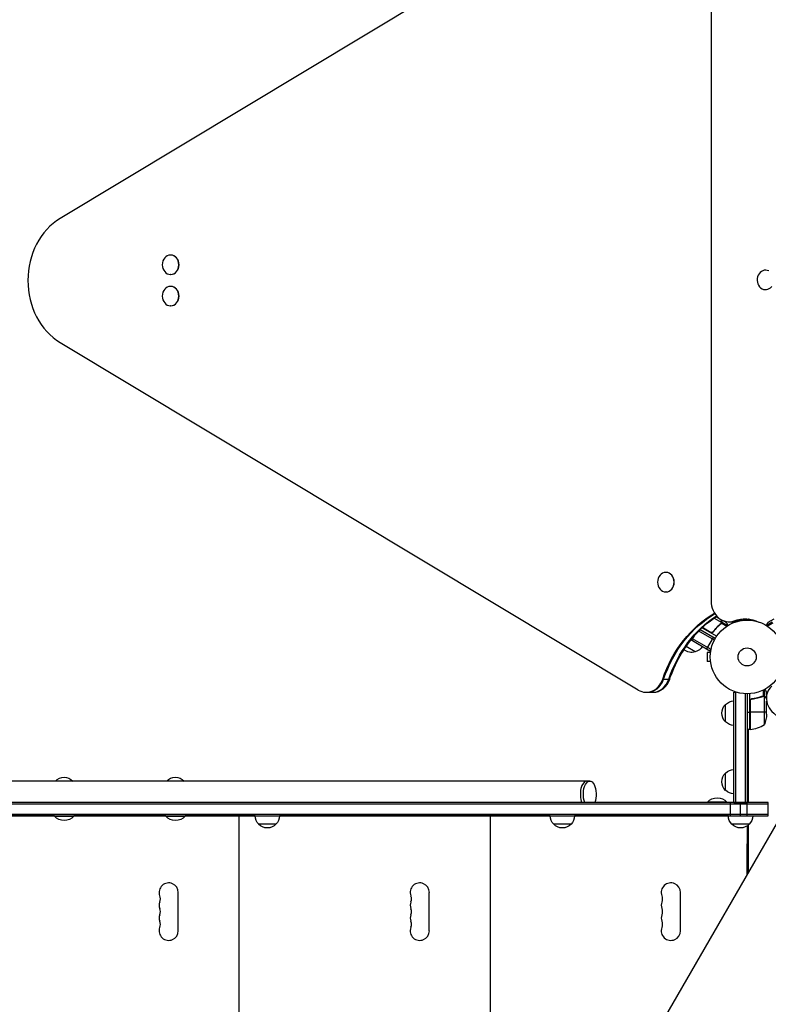
# Model space of a CAD drawing. Units: millimetres. Extents: x -7516 to 7305, y -9171 to 7100.
# Drawn here: x -2920 to -1844, y -499 to 916 of the extents above; entities that cross this region are included whole.
import ezdxf

# ---------------------------------------------------------------- set-up
doc = ezdxf.new("R2010")
doc.units = ezdxf.units.MM
doc.header["$LTSCALE"] = 20
doc.layers.add('2d', color=230, linetype='Continuous')

msp = doc.modelspace()

# ---------------------------------------------------------------- linework, layer by layer
at = {"layer": '2d'}
for p, q in [((-2030.7, 1129.5), (-2861.9, 630.1)), ((-1925.8, 1001.5), (-1925.8, 80.5)), ((-2702.8, 577.5), (-2703.1, 577.5)), ((-1847.3, 555.7), (-1847.4, 555.7)), ((-2702.8, 549.5), (-2703.1, 549.5)), ((-2702.8, 532.5), (-2703.1, 532.5)), ((-1847.7, 527.7), (-1847.9, 527.7)), ((-2702.8, 504.5), (-2703.1, 504.5)), ((-2861.9, 451.9), (-2030.7, -47.5)), ((-1990.7, 121.4), (-1991, 121.4)), ((-1990.7, 93.4), (-1991, 93.4)), ((-1918.5, 58), (-1914.9, 55.9)), ((-1921.4, 55.9), (-1910.5, 49.6)), ((-1914, 45.9), (-1914.3, 45.3)), ((-1911.2, 48.2), (-1911.5, 47.6)), ((-1910.9, 48.7), (-1910.9, 48.7)), ((-1910.7, 51.6), (-1910.7, 51.5)), ((-1910.7, 48.5), (-1903.3, 44.2)), ((-1910.3, 49.8), (-1910.6, 49.2)), ((-1910.3, 49.8), (-1902, 45)), ((-1907.9, 51.9), (-1903.8, 49.5)), ((-1900.4, 50.5), (-1890.3, 50.5)), ((-1892.6, 51.9), (-1884.6, 51.9)), ((-1876.6, 53.7), (-1876.6, 52.9)), ((-1874.1, 53), (-1874.1, 54.2)), ((-1870.1, 54.3), (-1870.1, 52.8)), ((-1837.9, 49.8), (-1846.1, 45)), ((-1837.4, 48.5), (-1844.9, 44.2)), ((-1835.9, 54.4), (-1844.3, 49.5)), ((-1953.6, 23.9), (-1949.8, 30.5)), ((-1921.2, 24.3), (-1943.5, 37.2)), ((-1920, 26.5), (-1941.7, 39)), ((-1938.7, 41.9), (-1917.8, 29.9)), ((-1926.9, 35.3), (-1938.5, 42.1)), ((-1938.4, 42.2), (-1925.9, 35)), ((-1922.4, 36.9), (-1923.2, 35.6)), ((-1948.7, 7.3), (-1961.9, 14.9)), ((-1955.3, 24.9), (-1927.6, 8.9)), ((-1953.3, 26.7), (-1926.3, 11.1)), ((-1931.9, 11.4), (-1922.4, 27.9)), ((-1931.5, 6.5), (-1931.5, -6.5)), ((-1926.7, 6.5), (-1931.5, 6.5)), ((-1927.6, 8.9), (-1925.6, 12.3)), ((-1926.5, 8), (-1926.5, 8)), ((-1926.5, 8), (-1926.5, 8)), ((-1926.7, -6.5), (-1931.5, -6.5)), ((-1926.5, -8), (-1926.5, -8)), ((-1926.5, -8), (-1926.5, -8)), ((-1995.5, -32), (-1985.4, -32)), ((-2019.1, -50.8), (-2009, -50.8)), ((-1893.1, -50.8), (-1889.2, -50.8)), ((-1893.1, -209.3), (-1893.1, -50.8)), ((-1890.6, -209.3), (-1890.6, -50.8)), ((-1876.6, -209.3), (-1876.6, -52.9)), ((-1874.1, -53), (-1874.1, -209.3)), ((-1870.1, -104.3), (-1870.1, -52.8)), ((-1850.9, -56.3), (-1851.6, -56.3)), ((-1850.4, -56), (-1850.4, -47.4)), ((-1850.3, -56), (-1850.3, -56)), ((-1849.1, -56.3), (-1849.7, -56.3)), ((-1849.3, -97.2), (-1849.3, -56.4)), ((-1849.1, -56.3), (-1849.1, -46.7)), ((-1846.1, -54.9), (-1846.1, -50.5)), ((-1905.1, -93.3), (-1905.1, -68.3)), ((-1869.9, -63.4), (-1869.9, -104.2)), ((-1869.7, -104.2), (-1869.7, -62.4)), ((-1866.3, -60.3), (-1867.8, -60.3)), ((-1854.3, -57.5), (-1854.9, -57.5)), ((-1847.7, -57.5), (-1847.8, -57.5)), ((-1846.1, -82.4), (-1846.1, -63.6)), ((-1874.1, -79.3), (-1870.1, -79.3)), ((-1846.1, -79.3), (-1869.9, -79.3)), ((-1870.1, -104.3), (-1874.1, -104.3)), ((-1872.1, -209.3), (-1872.1, -104.3)), ((-1764.8, -122.8), (-2531.2, -1450.3)), ((-1905.1, -191.8), (-1905.1, -166.8)), ((-2100.4, -178.3), (-3451.8, -178.3)), ((-1844.1, -209.3), (-3708.1, -209.3)), ((-1844.1, -211.8), (-3708.1, -211.8)), ((-1903.1, -208.8), (-1931.1, -208.8)), ((-1931.1, -209.3), (-1931.1, -208.8)), ((-1903.1, -209.3), (-1903.1, -208.8)), ((-1898.1, -228.3), (-1898.1, -209.3)), ((-1893.1, -209.3), (-1874.1, -209.3)), ((-1883.6, -228.3), (-1883.6, -209.3)), ((-1874.1, -228.3), (-1874.1, -209.3)), ((-1844.1, -228.3), (-1844.1, -209.3)), ((-3708.1, -225.8), (-1844.1, -225.8)), ((-3708.1, -228.3), (-1844.1, -228.3)), ((-2870.1, -228.5), (-2970.7, -228.5)), ((-2870.1, -228.3), (-2870.1, -228.8)), ((-2870.1, -228.8), (-2842.1, -228.8)), ((-2842.1, -228.3), (-2842.1, -228.8)), ((-2710.1, -228.5), (-2842.1, -228.5)), ((-2710.1, -228.3), (-2710.1, -228.8)), ((-2710.1, -228.8), (-2682.1, -228.8)), ((-2682.1, -228.3), (-2682.1, -228.8)), ((-2581.5, -228.5), (-2682.1, -228.5)), ((-2617.8, -228.3), (-2617.8, -228.5)), ((-2604.8, -228.5), (-2604.8, -853.5)), ((-2595.8, -228.3), (-2595.8, -228.5)), ((-2592.8, -228.3), (-2592.8, -228.5)), ((-2551.5, -240.3), (-2576.5, -240.3)), ((-2157.2, -228.5), (-2546.5, -228.5)), ((-2256.8, -228.3), (-2256.8, -228.5)), ((-2243.8, -228.5), (-2243.8, -853.5)), ((-2234.8, -228.3), (-2234.8, -228.5)), ((-2231.8, -228.3), (-2231.8, -228.5)), ((-2209.8, -228.3), (-2209.8, -228.5)), ((-2127.2, -240.3), (-2152.2, -240.3)), ((-1901.1, -228.5), (-2122.2, -228.5)), ((-1871.1, -240.3), (-1896.1, -240.3)), ((-1873.8, -268.5), (-1873.8, -242.7)), ((-1872.1, -308.6), (-1872.1, -241.3)), ((-1874.3, -268.5), (-1872.1, -268.5)), ((-1874.3, -312.5), (-1874.3, -268.5)), ((-2692.1, -393.5), (-2692.1, -338.5)), ((-2331.1, -393.5), (-2331.1, -338.5)), ((-1970.1, -393.5), (-1970.1, -338.5))]:
    msp.add_line(p, q, dxfattribs=at)
for radius in [53, 13]:
    msp.add_circle((-1874.1, 0), radius, dxfattribs=at)
at = {"layer": '2d', "extrusion": (0, 0, -1)}
for centre, radius, start, end in [((1953, 23.9), 17, 210.6413, 255.8135), ((1953.8, 23.5), 17, 252.6679, 310.5138), ((1893.6, -80.8), 17, 312.6679, 47.3321), ((1892.9, -80.3), 17, 44.1865, 89.3587), ((1896, -79.3), 50, 183.6243, 201.1002), ((1892.9, -81.3), 17, 270.6413, 315.8135), ((1870, -101.2), 3, 263.5272, 266.8088), ((1893.6, -179.3), 17, 312.6679, 47.3321), ((1892.9, -178.8), 17, 44.1865, 89.3587), ((2856.1, -189.8), 17, 42.6679, 137.3321), ((2856.1, -189.8), 17, 42.6679, 90.0013), ((2696.1, -189.8), 17, 42.6679, 90.0013), ((2696.1, -189.8), 17, 42.6679, 137.3321), ((1892.9, -179.8), 17, 270.6413, 315.8135), ((1917.1, -220.6), 18.3, 40.1905, 139.8095), ((2856.1, -216.9), 18.3, 220.1905, 319.8095), ((2696.1, -216.9), 18.3, 220.1905, 319.8095), ((2564.5, -228.1), 17, 314.1865, 359.3587), ((2564, -228.7), 17, 222.6679, 317.3321), ((2563.5, -228.1), 17, 180.6413, 225.8135), ((2140.2, -228.1), 17, 314.1865, 359.3587), ((2139.7, -228.7), 17, 222.6679, 317.3321), ((2139.2, -228.1), 17, 180.6413, 225.8135), ((1884.1, -228.1), 17, 314.1865, 359.3586), ((1883.6, -228.7), 17, 222.6679, 317.3321), ((1883.1, -228.1), 17, 180.6414, 225.8135), ((2731.8, -347.7), 13.7, 160.5288, 199.4712), ((2370.8, -347.7), 13.7, 160.5288, 199.4712), ((2009.8, -347.7), 13.7, 160.5288, 199.4712), ((2731.8, -366), 13.7, 160.5288, 199.4712), ((2370.8, -366), 13.7, 160.5288, 199.4712), ((2009.8, -366), 13.7, 160.5288, 199.4712), ((2731.8, -384.3), 13.7, 160.5288, 199.4712), ((2370.8, -384.3), 13.7, 160.5288, 199.4712), ((2009.8, -384.3), 13.7, 160.5288, 199.4712)]:
    msp.add_arc(centre, radius, start, end, dxfattribs=at)
at = {"layer": '2d'}
for centre, radius, start, end in [((-1875.3, -54.5), 50, 276.4728, 301.3497), ((-2705.8, -338.5), 13.8, 0, 199.4712), ((-2344.8, -338.5), 13.8, 0, 199.4712), ((-1983.8, -338.5), 13.8, 0, 199.4712), ((-2705.8, -356.8), 13.7, 160.5288, 199.4712), ((-2344.8, -356.8), 13.7, 160.5288, 199.4712), ((-1983.8, -356.8), 13.7, 160.5288, 199.4712), ((-2705.8, -375.2), 13.7, 160.5288, 199.4712), ((-2344.8, -375.2), 13.7, 160.5288, 199.4712), ((-1983.8, -375.2), 13.7, 160.5288, 199.4712), ((-2705.8, -393.5), 13.8, 160.5288, 360), ((-2344.8, -393.5), 13.8, 160.5288, 360), ((-1983.8, -393.5), 13.8, 160.5288, 360)]:
    msp.add_arc(centre, radius, start, end, dxfattribs=at)
for centre, major_axis, ratio, start_param, end_param in [((-2823.4, 541), (0, 100), 0.848, 0.471239, 2.670354), ((-2703.1, 563.5), (0, 14), 0.848, 3.141593, 9.424778), ((-2702.8, 563.5), (0, 14), 0.848, 3.141593, 6.283185), ((-1847.6, 541.7), (0.2, 14), 0.86599, -0.379099, 3.9883), ((-2703.1, 518.5), (0, 14), 0.848, 3.141593, 9.424778), ((-2702.8, 518.5), (0, 14), 0.848, 3.141593, 6.283185), ((-1991, 107.4), (0, 14), 0.848, 3.141593, 9.424778), ((-1990.7, 107.4), (0, 14), 0.848, 3.141593, 6.283185), ((-1900.4, 80.5), (0, 30), 0.848048, 1.570796, 3.451811), ((-1899, 80.5), (0, 30), 0.848048, 3.141593, 3.451811), ((-1891.6, 80.5), (0, 30), 0.848048, 3.141593, 3.20901), ((-1890.3, 80.5), (0, 30), 0.848048, 3.141593, 3.14848), ((-2019.1, -20.8), (0, 30), 0.848, 2.670354, 4.330606), ((-2017.8, -20.8), (0, 30), 0.848, 3.141593, 4.330606), ((-2010.4, -20.8), (0, 30), 0.848, 3.141593, 4.330606), ((-2009, -20.8), (0, 30), 0.848, 3.141593, 4.330606), ((-1817.5, -63), (-26, 15), 0.848048, -0.294378, 1.570796), ((-2104.7, -197.3), (0, 19), 0.484614, 0, 2.254384), ((-2104.7, -197.3), (0, 19), 0.484614, 0, 2.254384)]:
    msp.add_ellipse(centre, major_axis=major_axis, ratio=ratio, start_param=start_param, end_param=end_param, dxfattribs=at)
at = {"layer": '2d', "extrusion": (0, 0, -1)}
for centre, major_axis, ratio, start_param, end_param in [((-1853.9, -99), (0, 180), 0.848, -1.189013, -0.454309), ((-1852.5, -99), (0, 180), 0.848, -1.189013, -0.461359), ((-1845.1, -99), (0, 180), 0.848, -1.189013, -0.498778), ((-1843.8, -99), (0, 180), 0.848, -0.789105, -0.505053), ((-1876.9, -6), (0, 60.8), 0.848048, -0.310218, 0.392878), ((-1875.5, -6), (0, 60.8), 0.848048, -0.310218, -0.012847), ((-1868.1, -6), (0, 60.8), 0.848048, -0.294427, -0.084891), ((-1868.1, -6), (0, 60.8), 0.848048, -0.294427, -0.084891), ((-1866.8, -6), (0, 60.8), 0.848048, -0.273909, -0.097792), ((-1843.8, -99), (0, 180), 0.848, -1.189013, -0.813498), ((-2100.4, -197.3), (0, 19), 0.484614, 4.028801, 8.53757)]:
    msp.add_ellipse(centre, major_axis=major_axis, ratio=ratio, start_param=start_param, end_param=end_param, dxfattribs=at)
at = {"layer": '2d'}
for points, knots in [([(-1911.6, 47.8), (-1913.7, 46.2), (-1915.6, 44.5), (-1919.4, 40.6), (-1921.2, 38.5), (-1923, 36.1)], [0, 0, 0, 0, 0.00859307, 0.00859307, 0.01718614, 0.01718614, 0.01718614, 0.01718614]), ([(-1922.9, 35.9), (-1921.2, 38.2), (-1919.4, 40.3), (-1917, 42.8), (-1916.5, 43.3), (-1915.5, 44.2), (-1915, 44.7), (-1913.5, 46.1), (-1912.5, 46.9), (-1911.4, 47.7)], [0.00267622, 0.00267622, 0.00267622, 0.00267622, 0.01136401, 0.01136401, 0.01353595, 0.01353595, 0.0157079, 0.0157079, 0.0200518, 0.0200518, 0.0200518, 0.0200518]), ([(-1910.9, 51.7), (-1911.3, 52.4), (-1911.6, 53), (-1912, 53.6), (-1912.1, 53.8), (-1912.1, 53.9)], [0, 0, 0, 0, 0.005170242, 0.005170242, 0.006862634, 0.006862634, 0.006862634, 0.006862634]), ([(-1910.5, 50), (-1910.4, 50.3), (-1910.5, 50.6), (-1910.6, 51), (-1910.6, 51.1), (-1910.7, 51.4), (-1910.8, 51.6), (-1910.9, 51.7)], [0, 0, 0, 0, 0.00218234, 0.00218234, 0.003273511, 0.003273511, 0.004364681, 0.004364681, 0.004364681, 0.004364681]), ([(-1910.7, 51.6), (-1910.6, 51.5), (-1910.5, 51.3), (-1910.4, 51.1), (-1910.4, 51), (-1910.4, 50.9), (-1910.4, 50.8), (-1910.3, 50.8), (-1910.3, 50.7), (-1910.3, 50.7), (-1910.3, 50.7), (-1910.3, 50.7), (-1910.3, 50.4), (-1910.3, 50.1), (-1910.3, 49.8)], [0, 0, 0, 0, 0.25, 0.25, 0.375, 0.375, 0.4375, 0.46875, 0.484375, 0.492187, 0.492187, 0.5, 0.5, 1, 1, 1, 1]), ([(-1910.3, 49.8), (-1910.3, 49.7), (-1910.3, 49.7), (-1910.3, 49.5), (-1910.4, 49.4), (-1910.4, 49.2), (-1910.4, 49.1), (-1910.5, 48.8), (-1910.6, 48.7), (-1910.7, 48.6)], [0, 0, 0, 0, 0.00051115, 0.00051115, 0.001022301, 0.001022301, 0.001533451, 0.001533451, 0.002044601, 0.002044601, 0.002044601, 0.002044601]), ([(-1901.4, 45.4), (-1901.7, 45.8), (-1901.9, 46.2), (-1902.3, 46.9), (-1902.5, 47.2), (-1902.7, 47.6), (-1902.8, 47.8), (-1902.9, 48), (-1903, 48.1), (-1903, 48.1), (-1903.6, 49.1), (-1903.8, 49.5), (-1903.8, 49.5)], [0.0535022, 0.0535022, 0.0535022, 0.0535022, 0.125, 0.125, 0.1875, 0.1875, 0.21875, 0.234375, 0.234375, 0.25, 0.25, 0.5, 0.5, 0.5, 0.5]), ([(-1844.3, 49.5), (-1844.3, 49.5), (-1844.4, 49.4), (-1844.6, 49.1), (-1844.7, 48.9), (-1844.8, 48.7), (-1844.9, 48.6), (-1845, 48.4), (-1845, 48.3), (-1845.1, 48.3), (-1845.5, 47.5), (-1846, 46.6), (-1846.7, 45.4)], [0.5, 0.5, 0.5, 0.5, 0.625, 0.625, 0.6875, 0.6875, 0.71875, 0.734375, 0.734375, 0.75, 0.75, 0.9464969, 0.9464969, 0.9464969, 0.9464969]), ([(-1922.9, 35.9), (-1923, 35.7), (-1923.1, 35.6), (-1923.4, 35.4), (-1923.5, 35.2), (-1923.8, 35.1), (-1924, 35), (-1924.3, 34.8), (-1924.5, 34.8), (-1924.9, 34.7), (-1925.1, 34.7), (-1925.4, 34.7), (-1925.6, 34.7), (-1926, 34.7), (-1926.1, 34.8), (-1926.5, 34.9), (-1926.7, 35), (-1926.8, 35.1)], [0, 0, 0, 0, 0.000547232, 0.000547232, 0.001094464, 0.001094464, 0.001641696, 0.001641696, 0.002188928, 0.002188928, 0.002736159, 0.002736159, 0.003283391, 0.003283391, 0.003830623, 0.003830623, 0.004377855, 0.004377855, 0.004377855, 0.004377855]), ([(-1923, 36.1), (-1923.1, 35.9), (-1923.3, 35.7), (-1923.7, 35.5), (-1923.8, 35.4), (-1924, 35.3), (-1924.1, 35.2), (-1924.5, 35), (-1924.8, 35), (-1925.2, 34.9), (-1925.4, 34.9), (-1925.6, 34.9), (-1925.8, 35), (-1925.9, 35)], [0, 0, 0, 0, 0.000839577, 0.000839577, 0.001259366, 0.001259366, 0.001679155, 0.001679155, 0.002518732, 0.002518732, 0.002938521, 0.002938521, 0.00335831, 0.00335831, 0.00335831, 0.00335831]), ([(-1851.4, -56.2), (-1853.8, -57.2), (-1856.4, -58), (-1860.4, -59), (-1861.7, -59.3), (-1863.8, -59.7), (-1864.6, -59.9), (-1866, -60.1), (-1866.7, -60.2), (-1867.4, -60.2)], [0, 0, 0, 0, 0.00869705, 0.00869705, 0.01304558, 0.01304558, 0.01521984, 0.01521984, 0.01739411, 0.01739411, 0.01739411, 0.01739411]), ([(-1867.2, -60.4), (-1864.3, -60.1), (-1861.6, -59.6), (-1856.3, -58.2), (-1853.8, -57.4), (-1851.4, -56.4)], [0, 0, 0, 0, 0.00859307, 0.00859307, 0.01718614, 0.01718614, 0.01718614, 0.01718614]), ([(-1850.3, -56.2), (-1850.1, -56.2), (-1849.9, -56.2), (-1849.6, -56.3), (-1849.5, -56.3), (-1849.3, -56.4)], [0.001328787, 0.001328787, 0.001328787, 0.001328787, 0.001872455, 0.001872455, 0.002416124, 0.002416124, 0.002416124, 0.002416124]), ([(-1849.9, -56), (-1849.7, -56), (-1849.6, -56.1), (-1849.3, -56.2), (-1849.1, -56.2), (-1849.1, -56.3)], [0.000526185, 0.000526185, 0.000526185, 0.000526185, 0.001315456, 0.001315456, 0.002104727, 0.002104727, 0.002104727, 0.002104727]), ([(-1849.1, -56.3), (-1848.9, -56.3), (-1848.8, -56.4), (-1848.6, -56.5), (-1848.5, -56.6), (-1848.4, -56.7), (-1848.4, -56.7), (-1848.3, -56.7), (-1848.3, -56.7), (-1848.3, -56.7), (-1848.3, -56.7), (-1848.1, -57), (-1847.9, -57.2), (-1847.7, -57.5)], [0, 0, 0, 0, 0.25, 0.25, 0.375, 0.4375, 0.46875, 0.484375, 0.492188, 0.492188, 0.5, 0.5, 1, 1, 1, 1]), ([(-1847.7, -57.7), (-1847.8, -57.6), (-1847.9, -57.4), (-1848.1, -57.2), (-1848.2, -57.1), (-1848.5, -56.8), (-1848.7, -56.6), (-1849, -56.5)], [0, 0, 0, 0, 0.001089402, 0.001089402, 0.002178803, 0.002178803, 0.004357607, 0.004357607, 0.004357607, 0.004357607]), ([(-1846.1, -50.5), (-1846.1, -50.5), (-1846.1, -50.4), (-1846.3, -50.1), (-1846.4, -49.9), (-1846.5, -49.7), (-1846.6, -49.6), (-1846.7, -49.4), (-1846.8, -49.3), (-1846.8, -49.3), (-1847.2, -48.5), (-1847.8, -47.6), (-1848.4, -46.4)], [0.5, 0.5, 0.5, 0.5, 0.625, 0.625, 0.6875, 0.6875, 0.71875, 0.734375, 0.734375, 0.75, 0.75, 0.9464969, 0.9464969, 0.9464969, 0.9464969]), ([(-1870.1, -63.2), (-1870.1, -63), (-1870.1, -62.8), (-1870, -62.5), (-1869.9, -62.3), (-1869.8, -62), (-1869.7, -61.8), (-1869.5, -61.5), (-1869.4, -61.3), (-1869.2, -61.1), (-1869.1, -60.9), (-1868.8, -60.7), (-1868.6, -60.6), (-1868.3, -60.5), (-1868.1, -60.4), (-1867.8, -60.3), (-1867.6, -60.3), (-1867.4, -60.2)], [0, 0, 0, 0, 0.000547172, 0.000547172, 0.001094344, 0.001094344, 0.001641516, 0.001641516, 0.002188688, 0.002188688, 0.00273586, 0.00273586, 0.003283032, 0.003283032, 0.003830204, 0.003830204, 0.004377377, 0.004377377, 0.004377377, 0.004377377]), ([(-1869.7, -62.4), (-1869.6, -62.1), (-1869.5, -61.9), (-1869.2, -61.5), (-1869.1, -61.4), (-1869, -61.2), (-1868.9, -61.1), (-1868.5, -60.9), (-1868.3, -60.7), (-1867.8, -60.5), (-1867.5, -60.4), (-1867.2, -60.4)], [0.001013661, 0.001013661, 0.001013661, 0.001013661, 0.001852653, 0.001852653, 0.002272148, 0.002272148, 0.002691644, 0.002691644, 0.003530636, 0.003530636, 0.004369628, 0.004369628, 0.004369628, 0.004369628]), ([(-1846.5, -59.8), (-1846.5, -59.7), (-1846.6, -59.6), (-1846.9, -59), (-1847.3, -58.4), (-1847.7, -57.7)], [0.003880888, 0.003880888, 0.003880888, 0.003880888, 0.005170242, 0.005170242, 0.010340483, 0.010340483, 0.010340483, 0.010340483])]:
    msp.add_open_spline(points, degree=3, knots=knots, dxfattribs=at)
for points, weights in [([(-1910.7, 51.6), (-1911.3, 52.6), (-1911.7, 53.3), (-1912, 53.8)], [1, 0.994120057239, 0.989838333564, 0.987154828975]), ([(-1846.5, -59.6), (-1846.7, -59.1), (-1847.2, -58.4), (-1847.7, -57.5)], [0.987678526961, 0.990381627417, 0.994488785097, 1])]:
    msp.add_rational_spline(points, weights, degree=3, dxfattribs=at)
for points in [[(-1911.2, 48.2), (-1911.3, 48.1), (-1911.4, 48), (-1911.6, 47.8)], [(-1910.7, 48.5), (-1910.9, 48.2), (-1911.1, 48), (-1911.4, 47.7)], [(-1910.9, 48.7), (-1910.9, 48.5), (-1911.1, 48.4), (-1911.2, 48.2)], [(-1910.9, 48.7), (-1910.9, 48.6), (-1910.9, 48.6), (-1911, 48.5)], [(-1910.9, 48.7), (-1910.9, 48.7), (-1910.9, 48.7), (-1910.9, 48.7)], [(-1910.8, 48.7), (-1910.8, 48.7), (-1910.8, 48.7), (-1910.9, 48.7)], [(-1910.5, 49.6), (-1910.6, 49.3), (-1910.7, 49), (-1910.8, 48.7)], [(-1910.7, 48.6), (-1910.7, 48.6), (-1910.7, 48.5), (-1910.7, 48.5)], [(-1910.5, 50), (-1910.5, 49.9), (-1910.5, 49.7), (-1910.5, 49.6)], [(-1925.9, 35), (-1926.3, 35), (-1926.6, 35.2), (-1926.9, 35.3)], [(-1851.4, -56.2), (-1851.1, -56.1), (-1850.7, -56), (-1850.4, -56)], [(-1851.4, -56.4), (-1851, -56.3), (-1850.7, -56.2), (-1850.3, -56.2)], [(-1850.4, -56), (-1850.3, -56), (-1850.3, -56), (-1850.3, -56)], [(-1849.9, -56), (-1850.1, -56), (-1850.2, -56), (-1850.3, -56)], [(-1850.3, -56.2), (-1850.3, -56.2), (-1850.3, -56.2), (-1850.3, -56.2)], [(-1850.3, -56.2), (-1850.3, -56.2), (-1850.3, -56.2), (-1850.3, -56.2)], [(-1849.3, -56.4), (-1849.2, -56.4), (-1849.1, -56.5), (-1849, -56.5)], [(-1869.7, -62.4), (-1869.8, -62.7), (-1869.9, -63), (-1869.9, -63.4)], [(-1867.2, -60.4), (-1866.9, -60.4), (-1866.6, -60.3), (-1866.3, -60.3)]]:
    msp.add_open_spline(points, degree=3, dxfattribs=at)

doc.saveas('drawing.dxf')
